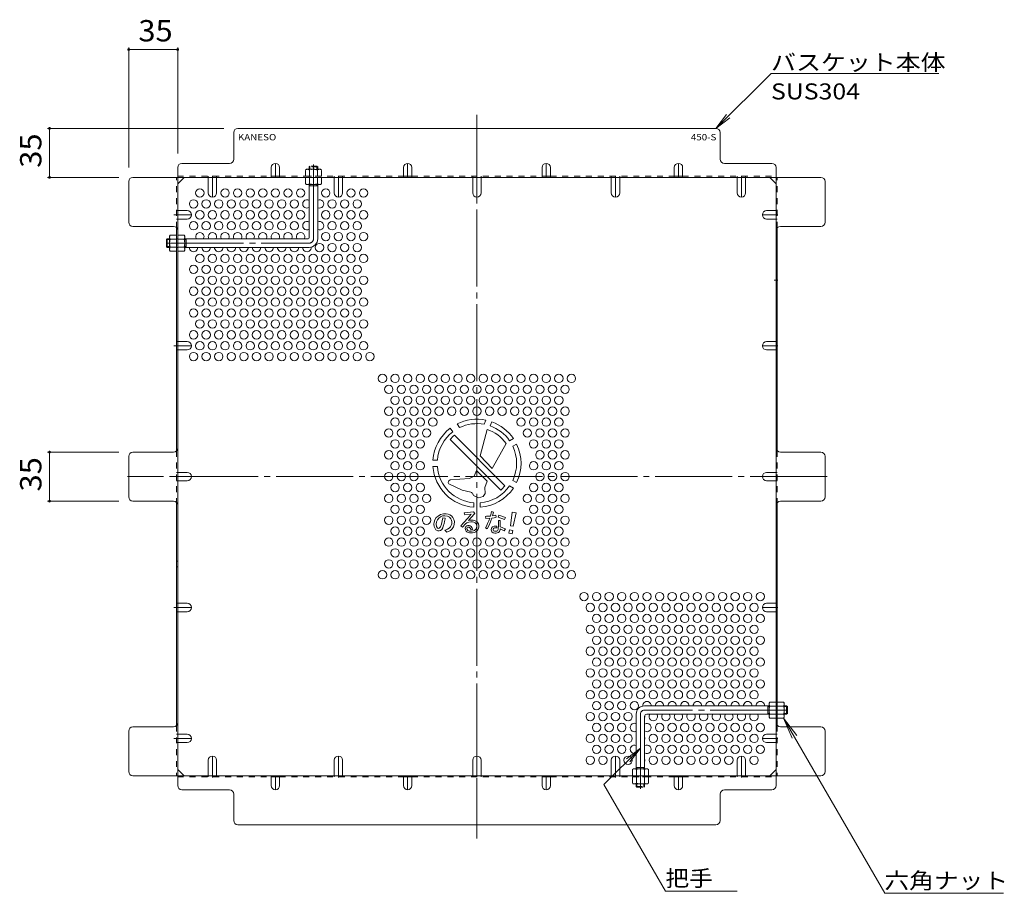
# Model space of a CAD drawing. Units: millimetres. Extents: x -898 to 946, y -666 to 556.
# Drawn here: x -622 to 82, y -76 to 548 of the extents above; entities that cross this region are included whole.
import ezdxf

# ---------------------------------------------------------------- set-up
doc = ezdxf.new("R2010")
doc.units = ezdxf.units.MM
doc.header["$LTSCALE"] = 5
for name, pattern in [('JWW_CENTER1', [6.773333, 4.233333, -0.846667, 0.846667, -0.846667]), ('JWW_CENTER2', [13.546667, 11.006667, -0.846667, 0.846667, -0.846667]), ('JWW_DASHED1', [1.693333, 0.846667, -0.846667])]:
    doc.linetypes.add(name, pattern=pattern)
for name, color, linetype in [('E-1', 7, 'Continuous'), ('E-4', 7, 'Continuous'), ('E-5', 7, 'Continuous'), ('E-6', 7, 'Continuous'), ('E-7', 7, 'Continuous'), ('E-8', 7, 'Continuous'), ('E-B', 7, 'Continuous'), ('E-C', 7, 'Continuous')]:
    doc.layers.add(name, color=color, linetype=linetype)
doc.styles.add('ＭＳ ゴシック', font='txt', dxfattribs={"height": 1})

msp = doc.modelspace()

# ---------------------------------------------------------------- linework, layer by layer
at = {"layer": 'E-1', "color": 3, "linetype": 'JWW_DASHED1', "lineweight": 9}
for p, q in [((-415.11, 443.01), (-414.61, 443.51)), ((-409.61, 443.51), (-414.61, 443.51)), ((-414.61, 441.31), (-414.61, 443.51)), ((-409.11, 443.01), (-409.61, 443.51)), ((-409.61, 441.31), (-409.61, 443.51)), ((-409.11, 443.01), (-415.11, 443.01)), ((-415.11, 443.01), (-415.11, 441.31)), ((-409.11, 443.01), (-409.11, 441.31)), ((-181.51, 0.4), (-181.51, 2.1)), ((-181.51, 0.4), (-175.51, 0.4)), ((-181.51, 0.4), (-181.01, -0.1)), ((-181.01, 2.1), (-181.01, -0.1)), ((-176.01, 2.1), (-176.01, -0.1)), ((-175.51, 0.4), (-176.01, -0.1)), ((-175.51, 0.4), (-175.51, 2.1)), ((-181.01, -0.1), (-176.01, -0.1))]:
    msp.add_line(p, q, dxfattribs=at)
at = {"layer": 'E-1', "color": 3, "linetype": 'JWW_CENTER2', "lineweight": 9}
for p, q in [((-412.11, 391.51), (-412.11, 444.74)), ((-517.11, 388.51), (-415.11, 388.51)), ((-178.51, 51.9), (-178.51, -1.33)), ((-73.51, 54.9), (-175.51, 54.9))]:
    msp.add_line(p, q, dxfattribs=at)
at = {"layer": 'E-1', "color": 3, "linetype": 'Continuous', "lineweight": 9}
for p, q in [((-415.11, 393.01), (-415.11, 430.51)), ((-409.11, 429.51), (-415.11, 429.51)), ((-414.61, 429.51), (-414.61, 430.51)), ((-409.61, 429.51), (-409.61, 430.51)), ((-409.11, 391.51), (-409.11, 430.51)), ((-516.61, 391.51), (-517.11, 391.01)), ((-517.11, 391.01), (-517.11, 386.01)), ((-514.91, 391.01), (-517.11, 391.01)), ((-516.61, 391.51), (-516.61, 385.51)), ((-516.61, 391.51), (-514.91, 391.51)), ((-504.11, 391.51), (-416.61, 391.51)), ((-503.11, 391.01), (-504.11, 391.01)), ((-503.11, 391.51), (-503.11, 385.51)), ((-516.61, 385.51), (-517.11, 386.01)), ((-514.91, 386.01), (-517.11, 386.01)), ((-516.61, 385.51), (-514.91, 385.51)), ((-503.11, 386.01), (-504.11, 386.01)), ((-504.11, 385.51), (-415.11, 385.51)), ((-86.51, 57.9), (-175.51, 57.9)), ((-87.51, 51.9), (-87.51, 57.9)), ((-87.51, 57.4), (-86.51, 57.4)), ((-74.01, 57.9), (-75.71, 57.9)), ((-75.71, 57.4), (-73.51, 57.4)), ((-74.01, 51.9), (-74.01, 57.9)), ((-74.01, 57.9), (-73.51, 57.4)), ((-73.51, 52.4), (-73.51, 57.4)), ((-181.51, 51.9), (-181.51, 12.9)), ((-175.51, 50.4), (-175.51, 12.9)), ((-86.51, 51.9), (-174.01, 51.9)), ((-87.51, 52.4), (-86.51, 52.4)), ((-75.71, 52.4), (-73.51, 52.4)), ((-74.01, 51.9), (-75.71, 51.9)), ((-74.01, 51.9), (-73.51, 52.4)), ((-181.51, 13.9), (-175.51, 13.9)), ((-181.01, 13.9), (-181.01, 12.9)), ((-176.01, 13.9), (-176.01, 12.9))]:
    msp.add_line(p, q, dxfattribs=at)
for centre, radius, start, end in [((-416.61, 393.01), 1.5, 270, 0), ((-415.11, 391.51), 6, 270, 0), ((-175.51, 51.9), 6, 90, 180), ((-174.01, 50.4), 1.5, 90, 180)]:
    msp.add_arc(centre, radius, start, end, dxfattribs=at)
at = {"layer": 'E-1', "color": 3, "linetype": 'JWW_CENTER2', "lineweight": 9}
for centre, start, end in [((-415.11, 391.51), 270, 0), ((-175.51, 51.9), 90, 180)]:
    msp.add_arc(centre, 3, start, end, dxfattribs=at)
at = {"layer": 'E-4', "color": 7, "linetype": 'Continuous', "lineweight": 9}
for p, q in [((-544.11, 528.35), (-544.11, 442.51)), ((-509.11, 528.35), (-509.11, 452.51)), ((-544.11, 526.85), (-509.11, 526.85)), ((-602.21, 470.51), (-476.11, 470.51)), ((-600.71, 435.51), (-600.71, 470.51)), ((-602.21, 435.51), (-551.11, 435.51)), ((-602.21, 239.21), (-551.11, 239.21)), ((-600.71, 239.21), (-600.71, 204.2)), ((-602.21, 204.2), (-551.11, 204.2))]:
    msp.add_line(p, q, dxfattribs=at)
at = {"layer": 'E-4', "color": 7, "linetype": 'Continuous', "lineweight": 9, "const_width": 1}
for points in [[(-543.61, 526.85, 0.414214), (-544.11, 527.35, 0.414214), (-544.61, 526.85, 0.414214), (-544.11, 526.35, 0.414214)], [(-508.61, 526.85, 0.414214), (-509.11, 527.35, 0.414214), (-509.61, 526.85, 0.414214), (-509.11, 526.35, 0.414214)], [(-600.21, 470.51, 0.414214), (-600.71, 471.01, 0.414214), (-601.21, 470.51, 0.414214), (-600.71, 470.01, 0.414214)], [(-600.21, 435.51, 0.414214), (-600.71, 436.01, 0.414214), (-601.21, 435.51, 0.414214), (-600.71, 435.01, 0.414214)], [(-600.21, 239.21, 0.414214), (-600.71, 239.71, 0.414214), (-601.21, 239.21, 0.414214), (-600.71, 238.71, 0.414214)], [(-600.21, 204.2, 0.414214), (-600.71, 204.7, 0.414214), (-601.21, 204.2, 0.414214), (-600.71, 203.7, 0.414214)]]:
    msp.add_lwpolyline(points, format="xyb", close=True, dxfattribs=at)
at = {"layer": 'E-5', "color": 7, "linetype": 'Continuous', "lineweight": 9}
for p, q in [((-85.17, 509.85), (-124.51, 470.51)), ((34.83, 509.85), (-85.17, 509.85)), ((-124.51, 470.51), (-116.9, 480.43)), ((-124.51, 470.51), (-114.59, 478.12)), ((-76.14, 49.15), (-3.87, -76.03)), ((-76.14, 49.15), (-70.16, 34.72)), ((-76.14, 49.15), (-66.63, 36.76)), ((-204.54, 1.69), (-178.51, 27.72)), ((-178.51, 27.72), (-188.43, 20.11)), ((-178.51, 27.72), (-186.12, 17.8)), ((-160.6, -74.41), (-204.54, 1.69)), ((-109.35, -74.41), (-160.6, -74.41)), ((80.86, -76.03), (-3.87, -76.03))]:
    msp.add_line(p, q, dxfattribs=at)
at = {"layer": 'E-6', "color": 2, "linetype": 'Continuous', "lineweight": 9}
for centre in [(-493.31, 424.36), (-475.31, 424.36), (-466.31, 424.36), (-457.31, 424.36), (-448.31, 424.36), (-439.31, 424.36), (-430.31, 424.36), (-421.31, 424.36), (-403.31, 424.36), (-385.31, 424.36), (-376.31, 424.36), (-497.81, 416.56), (-488.81, 416.56), (-479.81, 416.56), (-470.81, 416.56), (-461.81, 416.56), (-452.81, 416.56), (-443.81, 416.56), (-434.81, 416.56), (-425.81, 416.56), (-398.81, 416.56), (-389.81, 416.56), (-380.81, 416.56), (-493.31, 408.77), (-484.31, 408.77), (-475.31, 408.77), (-466.31, 408.77), (-457.31, 408.77), (-448.31, 408.77), (-439.31, 408.77), (-430.31, 408.77), (-421.31, 408.77), (-403.31, 408.77), (-394.31, 408.77), (-385.31, 408.77), (-376.31, 408.77), (-497.81, 400.97), (-488.81, 400.97), (-479.81, 400.97), (-470.81, 400.97), (-461.81, 400.97), (-452.81, 400.97), (-443.81, 400.97), (-434.81, 400.97), (-425.81, 400.97), (-398.81, 400.97), (-389.81, 400.97), (-380.81, 400.97), (-403.31, 393.18), (-394.31, 393.18), (-385.31, 393.18), (-376.31, 393.18), (-407.81, 385.38), (-398.81, 385.38), (-389.81, 385.38), (-380.81, 385.38), (-493.31, 377.59), (-484.31, 377.59), (-475.31, 377.59), (-466.31, 377.59), (-457.31, 377.59), (-448.31, 377.59), (-439.31, 377.59), (-430.31, 377.59), (-421.31, 377.59), (-412.31, 377.59), (-403.31, 377.59), (-394.31, 377.59), (-385.31, 377.59), (-376.31, 377.59), (-497.81, 369.8), (-488.81, 369.8), (-479.81, 369.8), (-470.81, 369.8), (-461.81, 369.8), (-452.81, 369.8), (-443.81, 369.8), (-434.81, 369.8), (-425.81, 369.8), (-416.81, 369.8), (-407.81, 369.8), (-398.81, 369.8), (-389.81, 369.8), (-380.81, 369.8), (-493.31, 362), (-484.31, 362), (-475.31, 362), (-466.31, 362), (-457.31, 362), (-448.31, 362), (-439.31, 362), (-430.31, 362), (-421.31, 362), (-412.31, 362), (-403.31, 362), (-394.31, 362), (-385.31, 362), (-376.31, 362), (-497.81, 354.21), (-488.81, 354.21), (-479.81, 354.21), (-470.81, 354.21), (-461.81, 354.21), (-452.81, 354.21), (-443.81, 354.21), (-434.81, 354.21), (-425.81, 354.21), (-416.81, 354.21), (-407.81, 354.21), (-398.81, 354.21), (-389.81, 354.21), (-380.81, 354.21), (-493.31, 346.41), (-484.31, 346.41), (-475.31, 346.41), (-466.31, 346.41), (-457.31, 346.41), (-448.31, 346.41), (-439.31, 346.41), (-430.31, 346.41), (-421.31, 346.41), (-412.31, 346.41), (-403.31, 346.41), (-394.31, 346.41), (-385.31, 346.41), (-376.31, 346.41), (-497.81, 338.62), (-488.81, 338.62), (-479.81, 338.62), (-470.81, 338.62), (-461.81, 338.62), (-452.81, 338.62), (-443.81, 338.62), (-434.81, 338.62), (-425.81, 338.62), (-416.81, 338.62), (-407.81, 338.62), (-398.81, 338.62), (-389.81, 338.62), (-380.81, 338.62), (-493.31, 330.82), (-484.31, 330.82), (-475.31, 330.82), (-466.31, 330.82), (-457.31, 330.82), (-448.31, 330.82), (-439.31, 330.82), (-430.31, 330.82), (-421.31, 330.82), (-412.31, 330.82), (-403.31, 330.82), (-394.31, 330.82), (-385.31, 330.82), (-376.31, 330.82), (-497.81, 323.03), (-488.81, 323.03), (-479.81, 323.03), (-470.81, 323.03), (-461.81, 323.03), (-452.81, 323.03), (-443.81, 323.03), (-434.81, 323.03), (-425.81, 323.03), (-416.81, 323.03), (-407.81, 323.03), (-398.81, 323.03), (-389.81, 323.03), (-380.81, 323.03), (-493.31, 315.24), (-484.31, 315.24), (-475.31, 315.24), (-466.31, 315.24), (-457.31, 315.24), (-448.31, 315.24), (-439.31, 315.24), (-430.31, 315.24), (-421.31, 315.24), (-412.31, 315.24), (-403.31, 315.24), (-394.31, 315.24), (-385.31, 315.24), (-376.31, 315.24), (-497.81, 307.44), (-488.81, 307.44), (-479.81, 307.44), (-470.81, 307.44), (-461.81, 307.44), (-452.81, 307.44), (-443.81, 307.44), (-434.81, 307.44), (-425.81, 307.44), (-416.81, 307.44), (-407.81, 307.44), (-398.81, 307.44), (-389.81, 307.44), (-380.81, 307.44), (-371.81, 307.44), (-362.81, 291.85), (-353.81, 291.85), (-344.81, 291.85), (-335.81, 291.85), (-326.81, 291.85), (-317.81, 291.85), (-308.81, 291.85), (-299.81, 291.85), (-290.81, 291.85), (-281.81, 291.85), (-272.81, 291.85), (-263.81, 291.85), (-254.81, 291.85), (-245.81, 291.85), (-236.81, 291.85), (-227.81, 291.85), (-358.31, 284.06), (-349.31, 284.06), (-340.31, 284.06), (-331.31, 284.06), (-322.31, 284.06), (-313.31, 284.06), (-304.31, 284.06), (-295.31, 284.06), (-286.31, 284.06), (-277.31, 284.06), (-268.31, 284.06), (-259.31, 284.06), (-250.31, 284.06), (-241.31, 284.06), (-232.31, 284.06), (-353.81, 276.26), (-344.81, 276.26), (-335.81, 276.26), (-326.81, 276.26), (-317.81, 276.26), (-308.81, 276.26), (-299.81, 276.26), (-290.81, 276.26), (-281.81, 276.26), (-272.81, 276.26), (-263.81, 276.26), (-254.81, 276.26), (-245.81, 276.26), (-236.81, 276.26), (-358.31, 268.47), (-349.31, 268.47), (-340.31, 268.47), (-331.31, 268.47), (-322.31, 268.47), (-313.31, 268.47), (-304.31, 268.47), (-295.31, 268.47), (-286.31, 268.47), (-277.31, 268.47), (-268.31, 268.47), (-259.31, 268.47), (-250.31, 268.47), (-241.31, 268.47), (-232.31, 268.47), (-353.81, 260.68), (-344.81, 260.68), (-335.81, 260.68), (-326.81, 260.68), (-263.81, 260.68), (-254.81, 260.68), (-245.81, 260.68), (-236.81, 260.68), (-358.31, 252.88), (-349.31, 252.88), (-340.31, 252.88), (-331.31, 252.88), (-259.31, 252.88), (-250.31, 252.88), (-241.31, 252.88), (-232.31, 252.88), (-353.81, 245.09), (-344.81, 245.09), (-335.81, 245.09), (-254.81, 245.09), (-245.81, 245.09), (-236.81, 245.09), (-358.31, 237.29), (-349.31, 237.29), (-340.31, 237.29), (-250.31, 237.29), (-241.31, 237.29), (-232.31, 237.29), (-353.81, 229.5), (-344.81, 229.5), (-335.81, 229.5), (-254.81, 229.5), (-245.81, 229.5), (-236.81, 229.5), (-358.31, 221.71), (-349.31, 221.71), (-340.31, 221.71), (-250.31, 221.71), (-241.31, 221.71), (-232.31, 221.71), (-353.81, 213.91), (-344.81, 213.91), (-335.81, 213.91), (-254.81, 213.91), (-245.81, 213.91), (-236.81, 213.91), (-358.31, 206.12), (-349.31, 206.12), (-340.31, 206.12), (-331.31, 206.12), (-259.31, 206.12), (-250.31, 206.12), (-241.31, 206.12), (-232.31, 206.12), (-353.81, 198.32), (-344.81, 198.32), (-335.81, 198.32), (-254.81, 198.32), (-245.81, 198.32), (-236.81, 198.32), (-358.31, 190.53), (-349.31, 190.53), (-340.31, 190.53), (-331.31, 190.53), (-259.31, 190.53), (-250.31, 190.53), (-241.31, 190.53), (-232.31, 190.53), (-353.81, 182.73), (-344.81, 182.73), (-335.81, 182.73), (-254.81, 182.73), (-245.81, 182.73), (-236.81, 182.73), (-358.31, 174.94), (-349.31, 174.94), (-340.31, 174.94), (-331.31, 174.94), (-322.31, 174.94), (-313.31, 174.94), (-304.31, 174.94), (-295.31, 174.94), (-286.31, 174.94), (-277.31, 174.94), (-268.31, 174.94), (-259.31, 174.94), (-250.31, 174.94), (-241.31, 174.94), (-232.31, 174.94), (-353.81, 167.15), (-344.81, 167.15), (-335.81, 167.15), (-326.81, 167.15), (-317.81, 167.15), (-308.81, 167.15), (-299.81, 167.15), (-290.81, 167.15), (-281.81, 167.15), (-272.81, 167.15), (-263.81, 167.15), (-254.81, 167.15), (-245.81, 167.15), (-236.81, 167.15), (-358.31, 159.35), (-349.31, 159.35), (-340.31, 159.35), (-331.31, 159.35), (-322.31, 159.35), (-313.31, 159.35), (-304.31, 159.35), (-295.31, 159.35), (-286.31, 159.35), (-277.31, 159.35), (-268.31, 159.35), (-259.31, 159.35), (-250.31, 159.35), (-241.31, 159.35), (-232.31, 159.35), (-362.81, 151.56), (-353.81, 151.56), (-344.81, 151.56), (-335.81, 151.56), (-326.81, 151.56), (-317.81, 151.56), (-308.81, 151.56), (-299.81, 151.56), (-290.81, 151.56), (-281.81, 151.56), (-272.81, 151.56), (-263.81, 151.56), (-254.81, 151.56), (-245.81, 151.56), (-236.81, 151.56), (-227.81, 151.56), (-218.81, 135.97), (-209.81, 135.97), (-200.81, 135.97), (-191.81, 135.97), (-182.81, 135.97), (-173.81, 135.97), (-164.81, 135.97), (-155.81, 135.97), (-146.81, 135.97), (-137.81, 135.97), (-128.81, 135.97), (-119.81, 135.97), (-110.81, 135.97), (-101.81, 135.97), (-92.81, 135.97), (-214.31, 128.17), (-205.31, 128.17), (-196.31, 128.17), (-187.31, 128.17), (-178.31, 128.17), (-169.31, 128.17), (-160.31, 128.17), (-151.31, 128.17), (-142.31, 128.17), (-133.31, 128.17), (-124.31, 128.17), (-115.31, 128.17), (-106.31, 128.17), (-97.31, 128.17), (-209.81, 120.38), (-200.81, 120.38), (-191.81, 120.38), (-182.81, 120.38), (-173.81, 120.38), (-164.81, 120.38), (-155.81, 120.38), (-146.81, 120.38), (-137.81, 120.38), (-128.81, 120.38), (-119.81, 120.38), (-110.81, 120.38), (-101.81, 120.38), (-92.81, 120.38), (-214.31, 112.59), (-205.31, 112.59), (-196.31, 112.59), (-187.31, 112.59), (-178.31, 112.59), (-169.31, 112.59), (-160.31, 112.59), (-151.31, 112.59), (-142.31, 112.59), (-133.31, 112.59), (-124.31, 112.59), (-115.31, 112.59), (-106.31, 112.59), (-97.31, 112.59), (-209.81, 104.79), (-200.81, 104.79), (-191.81, 104.79), (-182.81, 104.79), (-173.81, 104.79), (-164.81, 104.79), (-155.81, 104.79), (-146.81, 104.79), (-137.81, 104.79), (-128.81, 104.79), (-119.81, 104.79), (-110.81, 104.79), (-101.81, 104.79), (-92.81, 104.79), (-214.31, 97), (-205.31, 97), (-196.31, 97), (-187.31, 97), (-178.31, 97), (-169.31, 97), (-160.31, 97), (-151.31, 97), (-142.31, 97), (-133.31, 97), (-124.31, 97), (-115.31, 97), (-106.31, 97), (-97.31, 97), (-209.81, 89.2), (-200.81, 89.2), (-191.81, 89.2), (-182.81, 89.2), (-173.81, 89.2), (-164.81, 89.2), (-155.81, 89.2), (-146.81, 89.2), (-137.81, 89.2), (-128.81, 89.2), (-119.81, 89.2), (-110.81, 89.2), (-101.81, 89.2), (-92.81, 89.2), (-214.31, 81.41), (-205.31, 81.41), (-196.31, 81.41), (-187.31, 81.41), (-178.31, 81.41), (-169.31, 81.41), (-160.31, 81.41), (-151.31, 81.41), (-142.31, 81.41), (-133.31, 81.41), (-124.31, 81.41), (-115.31, 81.41), (-106.31, 81.41), (-97.31, 81.41), (-209.81, 73.61), (-200.81, 73.61), (-191.81, 73.61), (-182.81, 73.61), (-173.81, 73.61), (-164.81, 73.61), (-155.81, 73.61), (-146.81, 73.61), (-137.81, 73.61), (-128.81, 73.61), (-119.81, 73.61), (-110.81, 73.61), (-101.81, 73.61), (-92.81, 73.61), (-214.31, 65.82), (-205.31, 65.82), (-196.31, 65.82), (-187.31, 65.82), (-178.31, 65.82), (-169.31, 65.82), (-160.31, 65.82), (-151.31, 65.82), (-142.31, 65.82), (-133.31, 65.82), (-124.31, 65.82), (-115.31, 65.82), (-106.31, 65.82), (-97.31, 65.82), (-209.81, 58.03), (-200.81, 58.03), (-191.81, 58.03), (-182.81, 58.03), (-214.31, 50.23), (-205.31, 50.23), (-196.31, 50.23), (-187.31, 50.23), (-209.81, 42.44), (-200.81, 42.44), (-191.81, 42.44), (-164.81, 42.44), (-155.81, 42.44), (-146.81, 42.44), (-137.81, 42.44), (-128.81, 42.44), (-119.81, 42.44), (-110.81, 42.44), (-101.81, 42.44), (-92.81, 42.44), (-214.31, 34.64), (-205.31, 34.64), (-196.31, 34.64), (-187.31, 34.64), (-169.31, 34.64), (-160.31, 34.64), (-151.31, 34.64), (-142.31, 34.64), (-133.31, 34.64), (-124.31, 34.64), (-115.31, 34.64), (-106.31, 34.64), (-97.31, 34.64), (-209.81, 26.85), (-200.81, 26.85), (-191.81, 26.85), (-164.81, 26.85), (-155.81, 26.85), (-146.81, 26.85), (-137.81, 26.85), (-128.81, 26.85), (-119.81, 26.85), (-110.81, 26.85), (-101.81, 26.85), (-92.81, 26.85), (-214.31, 19.06), (-205.31, 19.06), (-187.31, 19.06), (-169.31, 19.06), (-160.31, 19.06), (-151.31, 19.06), (-142.31, 19.06), (-133.31, 19.06), (-124.31, 19.06), (-115.31, 19.06), (-97.31, 19.06)]:
    msp.add_circle(centre, 3, dxfattribs=at)
for centre, start, end in [((-412.31, 424.36), 158.96053, 201.03947), ((-416.81, 416.56), 55.48189, 304.51811), ((-407.81, 416.56), 244.32071, 115.67929), ((-412.31, 408.77), 158.96053, 201.03947), ((-416.81, 400.97), 55.48189, 304.51811), ((-407.81, 400.97), 244.32071, 115.67929), ((-493.31, 393.18), 326.18508, 213.81492), ((-484.31, 393.18), 326.18508, 213.81492), ((-475.31, 393.18), 326.18508, 213.81492), ((-466.31, 393.18), 326.18508, 213.81492), ((-457.31, 393.18), 326.18508, 213.81492), ((-448.31, 393.18), 326.18508, 213.81492), ((-439.31, 393.18), 326.18508, 213.81492), ((-430.31, 393.18), 326.18508, 213.81492), ((-421.31, 393.18), 326.18508, 213.81492), ((-412.31, 393.18), 158.96053, 194.11906), ((-497.81, 385.38), 177.61786, 2.38214), ((-488.81, 385.38), 177.61786, 2.38214), ((-479.81, 385.38), 177.61786, 2.38214), ((-470.81, 385.38), 177.61786, 2.38214), ((-461.81, 385.38), 177.61786, 2.38214), ((-452.81, 385.38), 177.61786, 2.38214), ((-443.81, 385.38), 177.61786, 2.38214), ((-434.81, 385.38), 177.61786, 2.38214), ((-425.81, 385.38), 177.61786, 2.38214), ((-416.81, 385.38), 177.61786, 5.06075), ((-173.81, 58.03), 357.61786, 185.06075), ((-164.81, 58.03), 357.61786, 182.38214), ((-155.81, 58.03), 357.61786, 182.38214), ((-146.81, 58.03), 357.61786, 182.38214), ((-137.81, 58.03), 357.61786, 182.38214), ((-128.81, 58.03), 357.61786, 182.38214), ((-119.81, 58.03), 357.61786, 182.38214), ((-110.81, 58.03), 357.61786, 182.38214), ((-101.81, 58.03), 357.61786, 182.38214), ((-92.81, 58.03), 357.61786, 182.38214), ((-178.31, 50.23), 338.96053, 14.11906), ((-169.31, 50.23), 146.18508, 33.81492), ((-160.31, 50.23), 146.18508, 33.81492), ((-151.31, 50.23), 146.18508, 33.81492), ((-142.31, 50.23), 146.18508, 33.81492), ((-133.31, 50.23), 146.18508, 33.81492), ((-124.31, 50.23), 146.18508, 33.81492), ((-115.31, 50.23), 146.18508, 33.81492), ((-106.31, 50.23), 146.18508, 33.81492), ((-97.31, 50.23), 146.18508, 33.81492), ((-182.81, 42.44), 64.32071, 295.67929), ((-173.81, 42.44), 235.48189, 124.51811), ((-178.31, 34.64), 338.96053, 21.03947), ((-182.81, 26.85), 64.32071, 295.67929), ((-173.81, 26.85), 235.48189, 124.51811), ((-178.31, 19.06), 338.96053, 21.03947)]:
    msp.add_arc(centre, 3, start, end, dxfattribs=at)
at = {"layer": 'E-7', "color": 2, "linetype": 'JWW_CENTER2', "lineweight": 9}
for p, q in [((-295.31, 480.3), (-295.31, -36.89)), ((-45.15, 221.71), (-545.03, 221.71))]:
    msp.add_line(p, q, dxfattribs=at)
at = {"layer": 'E-7', "color": 2, "linetype": 'Continuous', "lineweight": 9}
for p, q in [((-469.11, 448.51), (-469.11, 467.51)), ((-124.51, 470.51), (-466.11, 470.51)), ((-121.51, 448.51), (-121.51, 467.51)), ((-506.11, 445.51), (-472.11, 445.51)), ((-84.51, 445.51), (-118.51, 445.51)), ((-509.11, 442.51), (-509.11, 0.9)), ((-442.31, 436.31), (-436.31, 436.31)), ((-347.81, 436.31), (-341.81, 436.31)), ((-248.81, 436.31), (-242.81, 436.31)), ((-154.31, 436.31), (-148.31, 436.31)), ((-81.51, 0.9), (-81.51, 442.51)), ((-544.11, 403.51), (-544.11, 432.51)), ((-541.11, 435.51), (-49.51, 435.51)), ((-509.11, 430.9), (-504.5, 435.51)), ((-81.51, 430.9), (-86.12, 435.51)), ((-46.51, 403.51), (-46.51, 432.51)), ((-512.11, 400.51), (-541.11, 400.51)), ((-509.91, 399.55), (-509.91, 240.17)), ((-80.71, 399.55), (-80.71, 240.17)), ((-78.51, 400.51), (-49.51, 400.51)), ((-544.11, 207.2), (-544.11, 236.21)), ((-512.11, 239.21), (-541.11, 239.21)), ((-49.51, 239.21), (-78.51, 239.21)), ((-46.51, 207.2), (-46.51, 236.21)), ((-512.11, 204.2), (-541.11, 204.2)), ((-78.51, 204.2), (-49.51, 204.2)), ((-509.91, 43.86), (-509.91, 203.24)), ((-80.71, 43.86), (-80.71, 203.24)), ((-512.11, 42.9), (-541.11, 42.9)), ((-49.51, 42.9), (-78.51, 42.9)), ((-544.11, 10.9), (-544.11, 39.9)), ((-46.51, 10.9), (-46.51, 39.9)), ((-541.11, 7.9), (-49.51, 7.9)), ((-504.5, 7.9), (-509.11, 12.51)), ((-442.31, 7.1), (-436.31, 7.1)), ((-347.81, 7.1), (-341.81, 7.1)), ((-248.81, 7.1), (-242.81, 7.1)), ((-154.31, 7.1), (-148.31, 7.1)), ((-86.12, 7.9), (-81.51, 12.51)), ((-472.11, -2.1), (-506.11, -2.1)), ((-469.11, -5.1), (-469.11, -24.1)), ((-121.51, -24.1), (-121.51, -5.1)), ((-118.51, -2.1), (-84.51, -2.1)), ((-466.11, -27.1), (-124.51, -27.1))]:
    msp.add_line(p, q, dxfattribs=at)
at = {"layer": 'E-7', "color": 2, "linetype": 'JWW_DASHED1', "lineweight": 9}
for p, q in [((-509.11, 436.31), (-442.31, 436.31)), ((-487.31, 435.51), (-487.31, 436.31)), ((-481.31, 435.51), (-481.31, 436.31)), ((-436.31, 436.31), (-347.81, 436.31)), ((-415.11, 435.51), (-415.11, 436.31)), ((-397.31, 435.51), (-397.31, 436.31)), ((-391.31, 435.51), (-391.31, 436.31)), ((-341.81, 436.31), (-248.81, 436.31)), ((-298.31, 435.51), (-298.31, 436.31)), ((-292.31, 435.51), (-292.31, 436.31)), ((-242.81, 436.31), (-154.31, 436.31)), ((-199.31, 435.51), (-199.31, 436.31)), ((-193.31, 435.51), (-193.31, 436.31)), ((-148.31, 436.31), (-81.51, 436.31)), ((-109.31, 435.51), (-109.31, 436.31)), ((-103.31, 435.51), (-103.31, 436.31)), ((-509.91, 399.55), (-509.91, 435.51)), ((-80.71, 399.55), (-80.71, 435.51)), ((-509.11, 411.77), (-509.91, 411.77)), ((-81.51, 411.77), (-80.71, 411.77)), ((-509.11, 405.77), (-509.91, 405.77)), ((-81.51, 405.77), (-80.71, 405.77)), ((-509.91, 391.71), (-509.11, 391.71)), ((-509.91, 385.51), (-509.11, 385.51)), ((-509.11, 318.24), (-509.91, 318.24)), ((-81.51, 318.24), (-80.71, 318.24)), ((-509.11, 312.24), (-509.91, 312.24)), ((-81.51, 312.24), (-80.71, 312.24)), ((-509.91, 240.17), (-509.91, 203.24)), ((-80.71, 240.17), (-80.71, 203.24)), ((-509.11, 224.71), (-509.91, 224.71)), ((-509.11, 218.71), (-509.91, 218.71)), ((-81.51, 224.71), (-80.71, 224.71)), ((-81.51, 218.71), (-80.71, 218.71)), ((-509.11, 161.35), (-509.91, 161.35)), ((-509.11, 157.35), (-509.91, 157.35)), ((-509.11, 131.17), (-509.91, 131.17)), ((-81.51, 131.17), (-80.71, 131.17)), ((-509.11, 125.17), (-509.91, 125.17)), ((-81.51, 125.17), (-80.71, 125.17)), ((-80.71, 57.9), (-81.51, 57.9)), ((-80.71, 51.7), (-81.51, 51.7)), ((-509.91, 43.86), (-509.91, 7.9)), ((-80.71, 43.86), (-80.71, 7.9)), ((-509.11, 37.64), (-509.91, 37.64)), ((-81.51, 37.64), (-80.71, 37.64)), ((-509.11, 31.64), (-509.91, 31.64)), ((-81.51, 31.64), (-80.71, 31.64)), ((-509.11, 7.1), (-442.31, 7.1)), ((-487.31, 7.9), (-487.31, 7.1)), ((-481.31, 7.9), (-481.31, 7.1)), ((-436.31, 7.1), (-347.81, 7.1)), ((-397.31, 7.9), (-397.31, 7.1)), ((-391.31, 7.9), (-391.31, 7.1)), ((-341.81, 7.1), (-248.81, 7.1)), ((-298.31, 7.9), (-298.31, 7.1)), ((-292.31, 7.9), (-292.31, 7.1)), ((-242.81, 7.1), (-154.31, 7.1)), ((-199.31, 7.9), (-199.31, 7.1)), ((-193.31, 7.9), (-193.31, 7.1)), ((-175.51, 7.9), (-175.51, 7.1)), ((-148.31, 7.1), (-81.51, 7.1)), ((-109.31, 7.9), (-109.31, 7.1)), ((-103.31, 7.9), (-103.31, 7.1))]:
    msp.add_line(p, q, dxfattribs=at)
at = {"layer": 'E-7', "color": 2, "linetype": 'Continuous', "lineweight": 9}
for centre, start, end in [((-466.11, 467.51), 90, 180), ((-124.51, 467.51), 0, 90), ((-506.11, 442.51), 90, 180), ((-472.11, 448.51), 270, 0), ((-118.51, 448.51), 180, 270), ((-84.51, 442.51), 0, 90), ((-541.11, 432.51), 90, 180), ((-49.51, 432.51), 0, 90), ((-541.11, 403.51), 180, 270), ((-49.51, 403.51), 270, 0), ((-512.11, 397.51), 0, 90), ((-78.51, 397.51), 90, 180), ((-512.11, 242.21), 270, 0), ((-78.51, 242.21), 180, 270), ((-541.11, 236.21), 90, 180), ((-49.51, 236.21), 0, 90), ((-541.11, 207.2), 180, 270), ((-512.11, 201.2), 0, 90), ((-78.51, 201.2), 90, 180), ((-49.51, 207.2), 270, 0), ((-541.11, 39.9), 90, 180), ((-512.11, 45.9), 270, 0), ((-78.51, 45.9), 180, 270), ((-49.51, 39.9), 0, 90), ((-541.11, 10.9), 180, 270), ((-49.51, 10.9), 270, 0), ((-506.11, 0.9), 180, 270), ((-84.51, 0.9), 270, 0), ((-472.11, -5.1), 0, 90), ((-118.51, -5.1), 90, 180), ((-466.11, -24.1), 180, 270), ((-124.51, -24.1), 270, 0)]:
    msp.add_arc(centre, 3, start, end, dxfattribs=at)
at = {"layer": 'E-8', "color": 2, "linetype": 'JWW_CENTER1', "lineweight": 9}
for p, q in [((-439.31, 435.51), (-439.31, 445.51)), ((-344.81, 435.51), (-344.81, 445.51)), ((-245.81, 435.51), (-245.81, 445.51)), ((-151.31, 435.51), (-151.31, 445.51)), ((-484.31, 436.71), (-484.31, 421.36)), ((-394.31, 436.71), (-394.31, 421.36)), ((-196.31, 436.71), (-196.31, 421.36)), ((-106.31, 436.71), (-106.31, 421.36)), ((-295.31, 435.51), (-295.31, 421.36)), ((-511.82, 408.77), (-499.31, 408.77)), ((-80.31, 408.77), (-91.31, 408.77)), ((-82.86, 362), (-80.31, 362)), ((-511.82, 315.24), (-499.31, 315.24)), ((-80.31, 315.24), (-91.31, 315.24)), ((-511.82, 221.71), (-499.31, 221.71)), ((-78.8, 221.71), (-91.31, 221.71)), ((-511.82, 128.17), (-499.31, 128.17)), ((-80.31, 128.17), (-91.31, 128.17)), ((-511.82, 34.64), (-499.31, 34.64)), ((-80.31, 34.64), (-91.31, 34.64)), ((-484.31, 6.7), (-484.31, 22.05)), ((-394.31, 6.7), (-394.31, 22.05)), ((-295.31, 7.9), (-295.31, 22.05)), ((-196.31, 6.7), (-196.31, 22.05)), ((-106.31, 6.7), (-106.31, 22.05)), ((-439.31, 7.9), (-439.31, -2.1)), ((-344.81, 7.9), (-344.81, -2.1)), ((-245.81, 7.9), (-245.81, -2.1)), ((-151.31, 7.9), (-151.31, -2.1))]:
    msp.add_line(p, q, dxfattribs=at)
at = {"layer": 'E-8', "color": 2, "linetype": 'Continuous', "lineweight": 9}
for p, q in [((-442.31, 442.51), (-442.31, 435.51)), ((-436.31, 442.51), (-436.31, 435.51)), ((-347.81, 442.51), (-347.81, 435.51)), ((-341.81, 442.51), (-341.81, 435.51)), ((-248.81, 442.51), (-248.81, 435.51)), ((-242.81, 442.51), (-242.81, 435.51)), ((-154.31, 442.51), (-154.31, 435.51)), ((-148.31, 442.51), (-148.31, 435.51)), ((-487.31, 424.36), (-487.31, 435.51)), ((-481.31, 424.36), (-481.31, 435.51)), ((-397.31, 424.36), (-397.31, 435.51)), ((-391.31, 424.36), (-391.31, 435.51)), ((-298.31, 424.36), (-298.31, 435.51)), ((-292.31, 424.36), (-292.31, 435.51)), ((-199.31, 424.36), (-199.31, 435.51)), ((-193.31, 424.36), (-193.31, 435.51)), ((-109.31, 424.36), (-109.31, 435.51)), ((-103.31, 424.36), (-103.31, 435.51)), ((-502.31, 411.77), (-509.11, 411.77)), ((-88.31, 411.77), (-81.51, 411.77)), ((-502.31, 405.77), (-509.11, 405.77)), ((-88.31, 405.77), (-81.51, 405.77)), ((-80.71, 372), (-81.51, 372)), ((-80.71, 352), (-81.51, 352)), ((-502.31, 318.24), (-509.11, 318.24)), ((-88.31, 318.24), (-81.51, 318.24)), ((-502.31, 312.24), (-509.11, 312.24)), ((-88.31, 312.24), (-81.51, 312.24)), ((-502.31, 224.71), (-509.11, 224.71)), ((-502.31, 218.71), (-509.11, 218.71)), ((-88.31, 224.71), (-81.51, 224.71)), ((-88.31, 218.71), (-81.51, 218.71)), ((-502.31, 131.17), (-509.11, 131.17)), ((-88.31, 131.17), (-81.51, 131.17)), ((-502.31, 125.17), (-509.11, 125.17)), ((-88.31, 125.17), (-81.51, 125.17)), ((-502.31, 37.64), (-509.11, 37.64)), ((-88.31, 37.64), (-81.51, 37.64)), ((-502.31, 31.64), (-509.11, 31.64)), ((-88.31, 31.64), (-81.51, 31.64)), ((-487.31, 19.05), (-487.31, 7.9)), ((-481.31, 19.05), (-481.31, 7.9)), ((-397.31, 19.05), (-397.31, 7.9)), ((-391.31, 19.05), (-391.31, 7.9)), ((-298.31, 19.05), (-298.31, 7.9)), ((-292.31, 19.05), (-292.31, 7.9)), ((-199.31, 19.05), (-199.31, 7.9)), ((-193.31, 19.05), (-193.31, 7.9)), ((-109.31, 19.05), (-109.31, 7.9)), ((-103.31, 19.05), (-103.31, 7.9)), ((-442.31, 0.9), (-442.31, 7.9)), ((-436.31, 0.9), (-436.31, 7.9)), ((-347.81, 0.9), (-347.81, 7.9)), ((-341.81, 0.9), (-341.81, 7.9)), ((-248.81, 0.9), (-248.81, 7.9)), ((-242.81, 0.9), (-242.81, 7.9)), ((-154.31, 0.9), (-154.31, 7.9)), ((-148.31, 0.9), (-148.31, 7.9))]:
    msp.add_line(p, q, dxfattribs=at)
for centre, start, end in [((-439.31, 442.51), 0, 180), ((-344.81, 442.51), 0, 180), ((-245.81, 442.51), 0, 180), ((-151.31, 442.51), 0, 180), ((-484.31, 424.36), 180, 0), ((-394.31, 424.36), 180, 0), ((-295.31, 424.36), 180, 0), ((-196.31, 424.36), 180, 0), ((-106.31, 424.36), 180, 0), ((-502.31, 408.77), 270, 90), ((-88.31, 408.77), 90, 270), ((-502.31, 315.24), 270, 90), ((-88.31, 315.24), 90, 270), ((-502.31, 221.71), 270, 90), ((-88.31, 221.71), 90, 270), ((-502.31, 128.17), 270, 90), ((-88.31, 128.17), 90, 270), ((-502.31, 34.64), 270, 90), ((-88.31, 34.64), 90, 270), ((-484.31, 19.05), 0, 180), ((-394.31, 19.05), 0, 180), ((-295.31, 19.05), 0, 180), ((-196.31, 19.05), 0, 180), ((-106.31, 19.05), 0, 180), ((-439.31, 0.9), 180, 0), ((-344.81, 0.9), 180, 0), ((-245.81, 0.9), 180, 0), ((-151.31, 0.9), 180, 0)]:
    msp.add_arc(centre, 3, start, end, dxfattribs=at)
at = {"layer": 'E-B', "color": 2, "linetype": 'JWW_DASHED1', "lineweight": 9}
for p, q in [((-417.11, 441.31), (-417.86, 440.88)), ((-417.86, 436.31), (-417.86, 440.88)), ((-417.86, 436.31), (-406.36, 436.31)), ((-417.11, 441.31), (-407.11, 441.31)), ((-414.97, 440.88), (-414.97, 436.31)), ((-409.25, 440.88), (-409.25, 436.31)), ((-407.11, 441.31), (-406.36, 440.88)), ((-406.36, 436.31), (-406.36, 440.88)), ((-172.76, 7.1), (-184.26, 7.1)), ((-184.26, 7.1), (-184.26, 2.53)), ((-181.37, 2.53), (-181.37, 7.1)), ((-175.65, 2.53), (-175.65, 7.1)), ((-172.76, 7.1), (-172.76, 2.53)), ((-183.51, 2.1), (-184.26, 2.53)), ((-173.51, 2.1), (-183.51, 2.1)), ((-173.51, 2.1), (-172.76, 2.53))]:
    msp.add_line(p, q, dxfattribs=at)
at = {"layer": 'E-B', "color": 2, "linetype": 'Continuous', "lineweight": 9}
for p, q in [((-406.36, 435.51), (-417.86, 435.51)), ((-417.86, 435.51), (-417.86, 430.94)), ((-417.11, 430.51), (-417.86, 430.94)), ((-407.11, 430.51), (-417.11, 430.51)), ((-414.97, 430.94), (-414.97, 435.51)), ((-409.25, 430.94), (-409.25, 435.51)), ((-407.11, 430.51), (-406.36, 430.94)), ((-406.36, 435.51), (-406.36, 430.94)), ((-514.91, 393.51), (-514.48, 394.26)), ((-509.91, 394.26), (-514.48, 394.26)), ((-509.91, 394.26), (-509.91, 382.76)), ((-509.11, 394.26), (-509.11, 382.76)), ((-509.11, 394.26), (-504.54, 394.26)), ((-504.11, 393.51), (-504.54, 394.26)), ((-514.91, 393.51), (-514.91, 383.51)), ((-514.48, 391.37), (-509.91, 391.37)), ((-504.54, 391.37), (-509.11, 391.37)), ((-504.11, 393.51), (-504.11, 383.51)), ((-514.91, 383.51), (-514.48, 382.76)), ((-514.48, 385.65), (-509.91, 385.65)), ((-509.91, 382.76), (-514.48, 382.76)), ((-504.54, 385.65), (-509.11, 385.65)), ((-509.11, 382.76), (-504.54, 382.76)), ((-504.11, 383.51), (-504.54, 382.76)), ((-86.51, 59.9), (-86.08, 60.65)), ((-86.51, 49.9), (-86.51, 59.9)), ((-81.51, 60.65), (-86.08, 60.65)), ((-86.08, 57.77), (-81.51, 57.77)), ((-81.51, 49.15), (-81.51, 60.65)), ((-80.71, 49.15), (-80.71, 60.65)), ((-80.71, 60.65), (-76.14, 60.65)), ((-76.14, 57.77), (-80.71, 57.77)), ((-75.71, 59.9), (-76.14, 60.65)), ((-75.71, 49.9), (-75.71, 59.9)), ((-86.51, 49.9), (-86.08, 49.15)), ((-86.08, 52.04), (-81.51, 52.04)), ((-76.14, 52.04), (-80.71, 52.04)), ((-75.71, 49.9), (-76.14, 49.15)), ((-81.51, 49.15), (-86.08, 49.15)), ((-80.71, 49.15), (-76.14, 49.15)), ((-183.51, 12.9), (-184.26, 12.47)), ((-184.26, 7.9), (-184.26, 12.47)), ((-184.26, 7.9), (-172.76, 7.9)), ((-183.51, 12.9), (-173.51, 12.9)), ((-181.37, 12.47), (-181.37, 7.9)), ((-175.65, 12.47), (-175.65, 7.9)), ((-173.51, 12.9), (-172.76, 12.47)), ((-172.76, 7.9), (-172.76, 12.47))]:
    msp.add_line(p, q, dxfattribs=at)
at = {"layer": 'E-B', "color": 2, "linetype": 'JWW_DASHED1', "lineweight": 9}
for centre, radius, start, end in [((-416.21, 438.03), 3.29, 93.92075, 120), ((-416.45, 438.57), 2.73, 57.31491, 89.78969), ((-412.11, 431.63), 9.68, 72.79973, 107.20026), ((-407.77, 438.57), 2.73, 90.2103, 122.68507), ((-408, 438.03), 3.29, 59.99998, 86.07924), ((-182.61, 5.38), 3.29, 239.99998, 266.07924), ((-182.85, 4.84), 2.73, 270.2103, 302.68507), ((-178.51, 11.78), 9.68, 252.79973, 287.20026), ((-174.17, 4.84), 2.73, 237.31491, 269.78969), ((-174.4, 5.38), 3.29, 273.92075, 300)]:
    msp.add_arc(centre, radius, start, end, dxfattribs=at)
at = {"layer": 'E-B', "color": 2, "linetype": 'Continuous', "lineweight": 9}
for centre, radius, start, end in [((-416.21, 433.79), 3.29, 239.99998, 266.07924), ((-416.45, 433.24), 2.73, 270.2103, 302.68507), ((-412.11, 440.19), 9.68, 252.79973, 287.20026), ((-407.77, 433.24), 2.73, 237.31491, 269.78969), ((-408, 433.79), 3.29, 273.92075, 300), ((-511.63, 392.61), 3.29, 150, 176.07925), ((-507.39, 392.61), 3.29, 3.92075, 30), ((-512.17, 392.85), 2.73, 180.21031, 212.68509), ((-505.23, 388.51), 9.68, 162.79974, 197.20027), ((-506.84, 392.85), 2.73, 327.31491, 359.78969), ((-513.79, 388.51), 9.68, 342.79973, 17.20026), ((-512.17, 384.17), 2.73, 147.31493, 179.7897), ((-511.63, 384.4), 3.29, 183.92076, 210.00002), ((-506.84, 384.17), 2.73, 0.2103, 32.68507), ((-507.39, 384.4), 3.29, 329.99998, 356.07924), ((-83.23, 59.01), 3.29, 149.99998, 176.07924), ((-83.77, 59.24), 2.73, 180.2103, 212.68507), ((-76.83, 54.9), 9.68, 162.79973, 197.20026), ((-78.99, 59.01), 3.29, 3.92076, 30.00002), ((-78.44, 59.24), 2.73, 327.31493, 359.7897), ((-85.39, 54.9), 9.68, 342.79974, 17.20027), ((-83.77, 50.56), 2.73, 147.31491, 179.78969), ((-83.23, 50.8), 3.29, 183.92075, 210), ((-78.44, 50.56), 2.73, 0.21031, 32.68509), ((-78.99, 50.8), 3.29, 330, 356.07925), ((-182.61, 9.62), 3.29, 93.92075, 120), ((-182.85, 10.17), 2.73, 57.31491, 89.78969), ((-178.51, 3.22), 9.68, 72.79973, 107.20026), ((-174.17, 10.17), 2.73, 90.2103, 122.68507), ((-174.4, 9.62), 3.29, 59.99998, 86.07924)]:
    msp.add_arc(centre, radius, start, end, dxfattribs=at)
at = {"layer": 'E-C', "color": 3, "linetype": 'Continuous', "lineweight": 9}
for p, q in [((-289.04, 262.08), (-290.13, 259.08)), ((-284.69, 260.86), (-285.77, 257.9)), ((-312.59, 253.68), (-314.39, 256.27)), ((-309.5, 259.33), (-307.68, 256.71)), ((-288.07, 255.34), (-293.02, 236.45)), ((-314.53, 248.19), (-278.32, 211.99)), ((-311.33, 251.24), (-275.28, 215.18)), ((-271.96, 247.28), (-269.22, 248.86)), ((-274.47, 245.38), (-284.46, 227.57)), ((-269.71, 243.39), (-266.97, 244.97)), ((-326.73, 233.46), (-323.57, 233.46)), ((-293.02, 236.45), (-284.46, 227.57)), ((-326.73, 228.96), (-323.57, 228.96)), ((-297.25, 222.03), (-295.68, 226.04)), ((-295.68, 226.04), (-287.95, 218.34)), ((-315.36, 218.65), (-315.86, 217.52)), ((-314.39, 219.42), (-315.36, 218.65)), ((-300.66, 220.38), (-314.39, 219.42)), ((-300.66, 220.38), (-297.25, 222.03)), ((-289.68, 213.92), (-287.95, 218.34)), ((-266.97, 217.44), (-269.71, 219.02)), ((-315.86, 217.52), (-315.36, 216.46)), ((-305.84, 212.03), (-315.36, 216.46)), ((-299.77, 210.64), (-305.84, 212.03)), ((-289.45, 209.57), (-289.68, 213.92)), ((-269.22, 213.55), (-271.96, 215.13)), ((-298.33, 209.38), (-298.06, 208.63)), ((-297.74, 208.28), (-298.06, 208.63)), ((-294.17, 206.61), (-297.74, 208.28)), ((-294.17, 206.61), (-290.75, 207.4)), ((-290.75, 207.4), (-289.45, 209.57)), ((-297.56, 202.94), (-297.56, 199.79)), ((-293.06, 202.94), (-293.06, 199.79)), ((-325.35, 190.86), (-325.88, 189.18)), ((-324.33, 192.39), (-325.35, 190.86)), ((-323.03, 193.55), (-324.33, 192.39)), ((-324.19, 189.4), (-323.46, 190.87)), ((-323.46, 190.87), (-322.48, 192.07)), ((-321.3, 194.6), (-323.03, 193.55)), ((-322.48, 192.07), (-321.31, 192.93)), ((-321.31, 192.93), (-319.81, 193.57)), ((-319.12, 195.17), (-321.3, 194.6)), ((-320.08, 190), (-320.61, 187.64)), ((-320.04, 190.21), (-319.74, 192.3)), ((-319.81, 193.57), (-318.19, 193.75)), ((-317.99, 192.05), (-319.74, 192.3)), ((-317.34, 195.14), (-319.12, 195.17)), ((-318.43, 189.57), (-318.3, 190.52)), ((-318.3, 190.52), (-318.05, 191.59)), ((-318.19, 193.75), (-316.29, 193.42)), ((-318.05, 191.59), (-317.99, 192.05)), ((-315.95, 194.87), (-317.34, 195.14)), ((-316.29, 193.42), (-314.97, 192.74)), ((-314.7, 194.37), (-315.95, 194.87)), ((-314.97, 192.74), (-313.96, 191.58)), ((-313.56, 193.57), (-314.7, 194.37)), ((-313.96, 191.58), (-313.47, 190.47)), ((-312.52, 192.47), (-313.56, 193.57)), ((-313.47, 190.47), (-313.22, 189.31)), ((-311.75, 191.15), (-312.52, 192.47)), ((-311.38, 189.56), (-311.75, 191.15)), ((-301.71, 192.01), (-304.62, 188.87)), ((-297.7, 196.43), (-304.4, 195.87)), ((-304.4, 195.87), (-303.94, 194.31)), ((-303.94, 194.31), (-299.41, 194.78)), ((-299.41, 194.78), (-301.71, 192.01)), ((-301.46, 190.26), (-297.39, 194.87)), ((-300.32, 190.5), (-301.46, 190.26)), ((-299.69, 190.58), (-300.32, 190.5)), ((-298.99, 190.6), (-299.69, 190.58)), ((-298.01, 190.55), (-298.99, 190.6)), ((-297.06, 190.36), (-298.01, 190.55)), ((-296.74, 195.37), (-297.7, 196.43)), ((-297.39, 194.87), (-296.74, 195.37)), ((-296.13, 189.99), (-297.06, 190.36)), ((-295.43, 189.54), (-296.13, 189.99)), ((-288.48, 193.34), (-289.14, 193.3)), ((-289.14, 193.3), (-288.89, 191.86)), ((-288.89, 191.86), (-286.15, 191.95)), ((-286.96, 193.39), (-288.48, 193.34)), ((-286.88, 190.05), (-287.68, 188.28)), ((-285.69, 193.46), (-286.96, 193.39)), ((-286.15, 191.95), (-286.88, 190.05)), ((-286.41, 187.4), (-285.29, 190.01)), ((-284.87, 196.77), (-285.69, 193.46)), ((-285.29, 190.01), (-284.6, 192.06)), ((-283.5, 196.32), (-284.87, 196.77)), ((-284.6, 192.06), (-283.11, 192.29)), ((-284.25, 193.59), (-283.5, 196.32)), ((-283.02, 193.81), (-284.25, 193.59)), ((-283.11, 192.29), (-281.49, 192.62)), ((-281.85, 194.13), (-283.02, 193.81)), ((-281.49, 192.62), (-281.85, 194.13)), ((-279.55, 194.11), (-280.09, 192.69)), ((-280.09, 192.69), (-275.54, 190.95)), ((-278.67, 190.39), (-280.02, 190.29)), ((-280.02, 190.29), (-280.02, 186.15)), ((-274.94, 192.46), (-279.55, 194.11)), ((-278.63, 185.79), (-278.67, 190.39)), ((-275.54, 190.95), (-274.94, 192.46)), ((-270.07, 196.26), (-271.37, 186.6)), ((-267.3, 195.77), (-270.07, 196.26)), ((-269.44, 186.26), (-267.3, 195.77)), ((-325.88, 189.18), (-326.02, 187.83)), ((-326.02, 187.83), (-325.86, 186.17)), ((-325.86, 186.17), (-325.22, 184.62)), ((-325.22, 184.62), (-324.6, 183.67)), ((-324.6, 183.67), (-323.31, 182.89)), ((-324.47, 187.69), (-324.19, 189.4)), ((-324.16, 185.95), (-324.47, 187.69)), ((-323.47, 184.98), (-324.16, 185.95)), ((-322.99, 184.69), (-323.47, 184.98)), ((-322.34, 184.82), (-322.99, 184.69)), ((-322.39, 182.87), (-321.46, 183.21)), ((-321.43, 185.71), (-322.34, 184.82)), ((-321.46, 183.21), (-320.5, 184.01)), ((-320.61, 187.64), (-321.43, 185.71)), ((-320.5, 184.01), (-319.78, 185.17)), ((-319.78, 185.17), (-319.39, 186.31)), ((-319.39, 186.31), (-318.82, 188.15)), ((-318.82, 188.15), (-318.43, 189.57)), ((-317.33, 183.76), (-318.22, 183.46)), ((-318.22, 183.46), (-316.81, 181.99)), ((-316.41, 184.13), (-317.33, 183.76)), ((-316.81, 181.99), (-314.3, 183.31)), ((-315.09, 184.96), (-316.41, 184.13)), ((-314.14, 185.85), (-315.09, 184.96)), ((-314.3, 183.31), (-313.01, 184.47)), ((-313.62, 186.8), (-314.14, 185.85)), ((-313.28, 187.87), (-313.62, 186.8)), ((-313.22, 189.31), (-313.28, 187.87)), ((-313.01, 184.47), (-312.12, 185.76)), ((-312.12, 185.76), (-311.51, 187.56)), ((-311.51, 187.56), (-311.38, 189.56)), ((-304.62, 188.87), (-306.89, 186.55)), ((-306.89, 186.55), (-305.73, 185.54)), ((-305.73, 185.54), (-303.37, 187.96)), ((-303.54, 185.57), (-303.75, 184.76)), ((-303.75, 184.76), (-303.6, 183.68)), ((-303.6, 183.68), (-303.07, 182.77)), ((-303.13, 186.09), (-303.54, 185.57)), ((-303.37, 187.96), (-302.45, 188.63)), ((-302.45, 186.62), (-303.13, 186.09)), ((-302.46, 184.83), (-302.25, 185.29)), ((-302.46, 184.31), (-302.46, 184.83)), ((-302.27, 183.83), (-302.46, 184.31)), ((-302.45, 188.63), (-301.13, 189.16)), ((-301.79, 186.77), (-302.45, 186.62)), ((-301.82, 183.29), (-302.27, 183.83)), ((-302.25, 185.29), (-301.88, 185.54)), ((-301.88, 185.54), (-301.4, 185.62)), ((-301.41, 183.01), (-301.82, 183.29)), ((-300.92, 186.79), (-301.79, 186.77)), ((-300.76, 182.8), (-301.41, 183.01)), ((-301.4, 185.62), (-300.85, 185.54)), ((-301.13, 189.16), (-299.71, 189.34)), ((-300.15, 186.48), (-300.92, 186.79)), ((-300.85, 185.54), (-300.38, 185.2)), ((-300.38, 185.2), (-299.98, 184.58)), ((-299.4, 185.97), (-300.15, 186.48)), ((-299.98, 184.58), (-299.72, 183.88)), ((-299.72, 183.88), (-299.68, 183.65)), ((-299.71, 189.34), (-298.5, 189.32)), ((-298.35, 183.85), (-299.68, 183.65)), ((-298.67, 184.85), (-299.4, 185.97)), ((-297.87, 182.97), (-299.3, 182.75)), ((-298.35, 183.85), (-298.67, 184.85)), ((-298.5, 189.32), (-297.44, 189.11)), ((-297.09, 183.24), (-297.87, 182.97)), ((-297.44, 189.11), (-296.65, 188.74)), ((-296.33, 183.81), (-297.09, 183.24)), ((-296.65, 188.74), (-296.06, 188.09)), ((-295.85, 184.41), (-296.33, 183.81)), ((-296.06, 188.09), (-295.64, 187.25)), ((-296, 182.33), (-295.04, 183.11)), ((-295.55, 185.2), (-295.85, 184.41)), ((-295.64, 187.25), (-295.47, 186.18)), ((-295.47, 186.18), (-295.55, 185.2)), ((-294.71, 188.7), (-295.43, 189.54)), ((-295.04, 183.11), (-294.56, 183.79)), ((-294.28, 187.88), (-294.71, 188.7)), ((-294.56, 183.79), (-294.17, 184.74)), ((-294.04, 186.79), (-294.28, 187.88)), ((-294.17, 184.74), (-294, 185.82)), ((-294, 185.82), (-294.04, 186.79)), ((-288.36, 186.84), (-289.27, 185.14)), ((-289.27, 185.14), (-287.9, 184.45)), ((-287.68, 188.28), (-288.36, 186.84)), ((-287.9, 184.45), (-286.41, 187.4)), ((-284.87, 184.96), (-285.15, 183.56)), ((-285.15, 183.56), (-284.76, 182.35)), ((-284.09, 185.8), (-284.87, 184.96)), ((-283.03, 186.23), (-284.09, 185.8)), ((-283.72, 184.24), (-283.76, 183.73)), ((-283.76, 183.73), (-283.64, 183.34)), ((-283.59, 184.52), (-283.72, 184.24)), ((-283.64, 183.34), (-283.36, 183.03)), ((-283.33, 184.76), (-283.59, 184.52)), ((-283.36, 183.03), (-282.85, 182.8)), ((-282.75, 185.04), (-283.33, 184.76)), ((-281.57, 186.35), (-283.03, 186.23)), ((-281.99, 185.13), (-282.75, 185.04)), ((-281.05, 185.05), (-281.99, 185.13)), ((-281.03, 186.28), (-281.57, 186.35)), ((-281.21, 182.8), (-280.68, 183.07)), ((-281.03, 186.28), (-281.05, 185.05)), ((-280.68, 183.07), (-280.32, 183.52)), ((-280.32, 183.52), (-280.13, 184)), ((-280.13, 184), (-280.04, 184.52)), ((-280.02, 186.15), (-280.05, 184.85)), ((-280.04, 184.52), (-280.05, 184.85)), ((-279.29, 182.44), (-278.9, 183.19)), ((-278.9, 183.19), (-278.73, 183.8)), ((-278.73, 183.8), (-278.64, 184.28)), ((-278.64, 184.28), (-277.73, 183.95)), ((-277.34, 185.34), (-278.63, 185.79)), ((-277.73, 183.95), (-276.43, 183.31)), ((-276.36, 184.94), (-277.34, 185.34)), ((-276.43, 183.31), (-275.89, 182.96)), ((-275.02, 184.31), (-276.36, 184.94)), ((-275.89, 182.96), (-275.02, 184.31)), ((-272.16, 183.75), (-272.61, 181.18)), ((-269.67, 183.31), (-272.16, 183.75)), ((-271.37, 186.6), (-269.44, 186.26)), ((-270.12, 180.74), (-269.67, 183.31)), ((-323.31, 182.89), (-322.39, 182.87)), ((-303.07, 182.77), (-302.45, 182.21)), ((-302.45, 182.21), (-301.69, 181.8)), ((-301.69, 181.8), (-300.61, 181.51)), ((-300.36, 182.75), (-300.76, 182.8)), ((-300.61, 181.51), (-299.47, 181.43)), ((-299.3, 182.75), (-300.36, 182.75)), ((-299.47, 181.43), (-298.5, 181.45)), ((-298.5, 181.45), (-297.13, 181.77)), ((-297.13, 181.77), (-296, 182.33)), ((-284.76, 182.35), (-283.78, 181.61)), ((-283.78, 181.61), (-282.5, 181.34)), ((-282.85, 182.8), (-282.45, 182.74)), ((-282.5, 181.34), (-281.47, 181.35)), ((-282.45, 182.74), (-281.77, 182.7)), ((-281.77, 182.7), (-281.21, 182.8)), ((-281.47, 181.35), (-280.74, 181.46)), ((-280.74, 181.46), (-279.95, 181.84)), ((-279.95, 181.84), (-279.29, 182.44)), ((-272.61, 181.18), (-270.12, 180.74))]:
    msp.add_line(p, q, dxfattribs=at)
for centre, radius, start, end in [((-295.31, 231.21), 31.5, 78.52075, 116.78679), ((-295.31, 231.21), 31.5, 34.09604, 70.30427), ((-295.31, 231.21), 31.5, 127.29244, 175.90396), ((-295.31, 231.21), 28.35, 127.54732, 175.44793), ((-295.31, 231.21), 28.35, 79.47578, 115.8668), ((-295.31, 231.21), 25.2, 34.22699, 73.31452), ((-295.31, 231.21), 28.35, 34.55207, 70.33808), ((-295.31, 231.21), 25.65, 128.65434, 138.52038), ((-295.31, 231.21), 28.35, 334.55207, 25.44793), ((-295.31, 231.21), 31.5, 334.09604, 25.90396), ((-295.31, 231.21), 31.5, 184.09604, 265.90396), ((-295.31, 231.21), 28.35, 184.55207, 265.44793), ((-295.31, 231.21), 28.35, 274.55207, 325.44793), ((-295.31, 231.21), 31.5, 274.09604, 325.90396), ((-295.31, 231.21), 25.65, 311.47962, 321.34566), ((-300.21, 208.69), 2, 20, 77.17135), ((-322.72, 190.59), 2.7, 347.30733, 351.8699)]:
    msp.add_arc(centre, radius, start, end, dxfattribs=at)

# ---------------------------------------------------------------- texts
at = {"layer": 'E-4', "color": 2, "linetype": 'Continuous', "lineweight": 211, "style": 'ＭＳ ゴシック', "width": 1.0625}
msp.add_text('35', height=15.24, dxfattribs=at).set_placement((-537.24, 532.67))
for p in [(-606.53, 442.38), (-606.53, 211.08)]:
    msp.add_text('35', height=15.24, rotation=90, dxfattribs=at).set_placement(p)
at = {"layer": 'E-5', "color": 7, "linetype": 'Continuous', "lineweight": 211, "style": 'ＭＳ ゴシック'}
for s, width, p in [('バスケット本体', 1.142857, (-85.17, 511.96)), ('六角ナット', 1.133333, (-4.14, -72.68))]:
    msp.add_text(s, height=11.43, dxfattribs=dict(at, width=width)).set_placement(p)
at = {"layer": 'E-5', "color": 7, "linetype": 'Continuous', "lineweight": 9, "style": 'ＭＳ ゴシック'}
for s, width, p in [('SUS304', 1.138889, (-85.17, 491.22)), ('把手', 1.083333, (-160.6, -71.06))]:
    msp.add_text(s, height=11.43, dxfattribs=dict(at, width=width)).set_placement(p)
at = {"layer": 'E-5', "color": 6, "linetype": 'Continuous', "lineweight": 9, "style": 'ＭＳ ゴシック'}
for s, width, p in [('KANESO', 1.125, (-466.11, 461.95)), ('450-S', 1.12, (-142.43, 461.95))]:
    msp.add_text(s, height=4.572, dxfattribs=dict(at, width=width)).set_placement(p)

doc.saveas('drawing.dxf')
